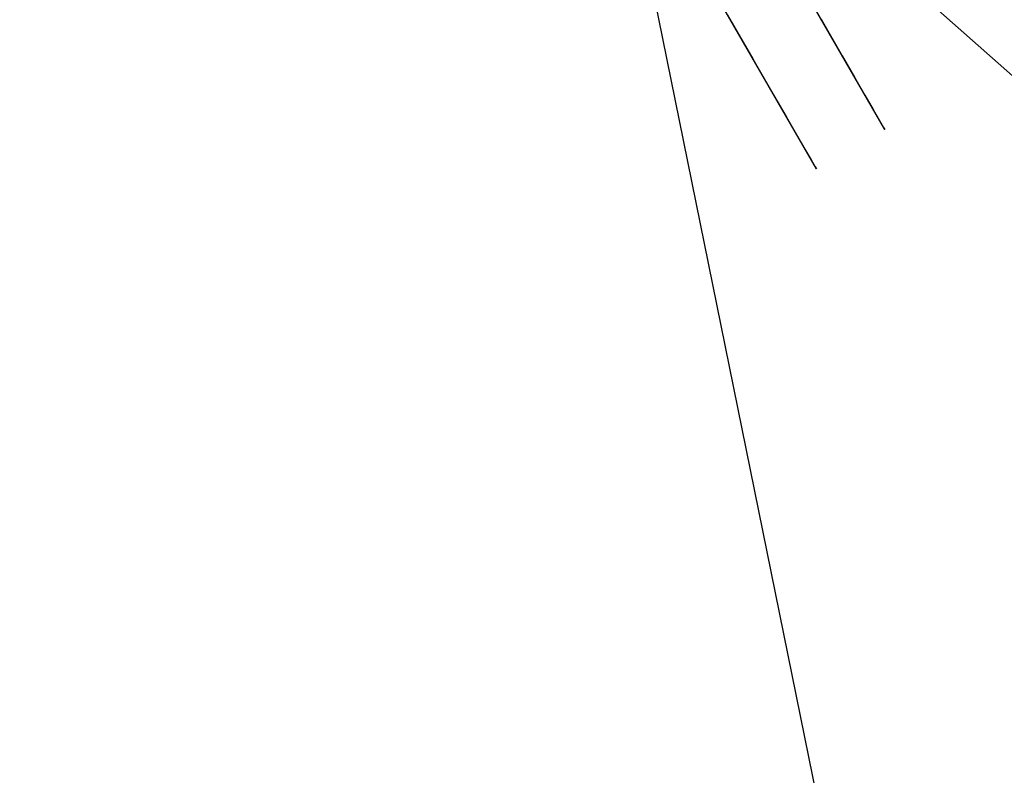
# Model space of a CAD drawing. Extents: x 826 to 26878, y -9956 to 3379.
# Drawn here: x 5414 to 5439, y -2842 to -2823 of the extents above; entities that cross this region are included whole.
import ezdxf

# ---------------------------------------------------------------- set-up
doc = ezdxf.new("R2010")
doc.units = 0
doc.header["$LTSCALE"] = 350
doc.header["$MEASUREMENT"] = 0
doc.layers.add('TERRANO-2059', color=7, linetype='CONTINUOUS')

msp = doc.modelspace()

# ---------------------------------------------------------------- linework, layer by layer
at = {"layer": 'TERRANO-2059'}
for q in [(6246.054, -3538.316), (5646.054, -3884.726)]:
    msp.add_line((5428.529, -2815.141), q, dxfattribs=at)
for points in [[(5434.256, -2823.06), (5434.793, -2823.991), (5435.103, -2824.528), (5435.367, -2824.985), (5435.578, -2825.351), (5435.735, -2825.623), (5435.838, -2825.8), (5435.868, -2825.854), (5414.391, -2788.654)], [(5434.256, -2823.06), (5434.793, -2823.991), (5435.103, -2824.528), (5435.367, -2824.985), (5435.578, -2825.351), (5435.735, -2825.623), (5435.838, -2825.8), (5435.868, -2825.854), (5414.391, -2788.654)], [(5434.256, -2823.06), (5434.793, -2823.991), (5435.103, -2824.528), (5435.367, -2824.985), (5435.578, -2825.351), (5435.735, -2825.623), (5435.838, -2825.8), (5435.868, -2825.854), (5414.391, -2788.654)], [(5434.256, -2823.06), (5434.793, -2823.991), (5435.103, -2824.528), (5435.367, -2824.985), (5435.578, -2825.351), (5435.735, -2825.623), (5435.838, -2825.8), (5435.868, -2825.854), (5414.391, -2788.654)], [(5434.256, -2823.06), (5434.793, -2823.991), (5435.103, -2824.528), (5435.367, -2824.985), (5435.578, -2825.351), (5435.735, -2825.623), (5435.838, -2825.8), (5435.868, -2825.854), (5414.391, -2788.654)], [(5434.256, -2823.06), (5434.793, -2823.991), (5435.103, -2824.528), (5435.367, -2824.985), (5435.578, -2825.351), (5435.735, -2825.623), (5435.838, -2825.8), (5435.868, -2825.854), (5414.391, -2788.654)], [(5434.256, -2823.06), (5434.793, -2823.991), (5435.103, -2824.528), (5435.367, -2824.985), (5435.578, -2825.351), (5435.735, -2825.623), (5435.838, -2825.8), (5435.868, -2825.854), (5414.391, -2788.654)], [(5434.256, -2823.06), (5434.793, -2823.991), (5435.103, -2824.528), (5435.367, -2824.985), (5435.578, -2825.351), (5435.735, -2825.623), (5435.838, -2825.8), (5435.868, -2825.854), (5414.391, -2788.654)], [(5431.885, -2822.954), (5432.524, -2824.06), (5433.061, -2824.991), (5433.371, -2825.528), (5433.635, -2825.985), (5433.846, -2826.351), (5434.003, -2826.623), (5434.105, -2826.8), (5434.136, -2826.854), (5412.659, -2789.654)], [(5431.885, -2822.954), (5432.524, -2824.06), (5433.061, -2824.991), (5433.371, -2825.528), (5433.635, -2825.985), (5433.846, -2826.351), (5434.003, -2826.623), (5434.105, -2826.8), (5434.136, -2826.854), (5412.659, -2789.654)], [(5431.885, -2822.954), (5432.524, -2824.06), (5433.061, -2824.991), (5433.371, -2825.528), (5433.635, -2825.985), (5433.846, -2826.351), (5434.003, -2826.623), (5434.105, -2826.8), (5434.136, -2826.854), (5412.659, -2789.654)], [(5431.885, -2822.954), (5432.524, -2824.06), (5433.061, -2824.991), (5433.371, -2825.528), (5433.635, -2825.985), (5433.846, -2826.351), (5434.003, -2826.623), (5434.105, -2826.8), (5434.136, -2826.854), (5412.659, -2789.654)], [(5431.885, -2822.954), (5432.524, -2824.06), (5433.061, -2824.991), (5433.371, -2825.528), (5433.635, -2825.985), (5433.846, -2826.351), (5434.003, -2826.623), (5434.105, -2826.8), (5434.136, -2826.854), (5412.659, -2789.654)], [(5431.885, -2822.954), (5432.524, -2824.06), (5433.061, -2824.991), (5433.371, -2825.528), (5433.635, -2825.985), (5433.846, -2826.351), (5434.003, -2826.623), (5434.105, -2826.8), (5434.136, -2826.854), (5412.659, -2789.654)], [(5431.885, -2822.954), (5432.524, -2824.06), (5433.061, -2824.991), (5433.371, -2825.528), (5433.635, -2825.985), (5433.846, -2826.351), (5434.003, -2826.623), (5434.105, -2826.8), (5434.136, -2826.854), (5412.659, -2789.654)], [(5431.885, -2822.954), (5432.524, -2824.06), (5433.061, -2824.991), (5433.371, -2825.528), (5433.635, -2825.985), (5433.846, -2826.351), (5434.003, -2826.623), (5434.105, -2826.8), (5434.136, -2826.854), (5412.659, -2789.654)]]:
    msp.add_lwpolyline(points, dxfattribs=at)

doc.saveas('drawing.dxf')
